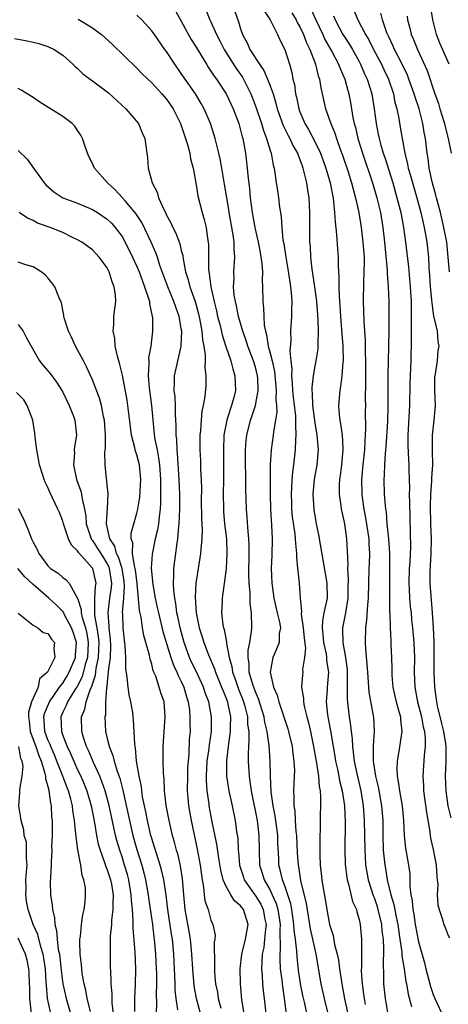
# Model space of a CAD drawing. Units: inches. Extents: x 2544000 to 2547000, y 1557000 to 1560000.
# Drawn here: x 2544811 to 2544869, y 1559552 to 1559685 of the extents above; entities that cross this region are included whole.
import ezdxf

# ---------------------------------------------------------------- set-up
doc = ezdxf.new("R2010")
doc.units = ezdxf.units.IN
doc.header["$MEASUREMENT"] = 0
doc.layers.add('LD25441557_2ft', color=95, linetype='Continuous')

msp = doc.modelspace()

# ---------------------------------------------------------------- linework, layer by layer
at = {"layer": 'LD25441557_2ft'}
for points, elevation in [([(2544832.21, 1559686.21), (2544833, 1559684.82), (2544834.35, 1559682.35), (2544835, 1559681.31), (2544836.38, 1559679), (2544836.62, 1559678.62), (2544837, 1559678.08), (2544837.41, 1559677.41), (2544837.73, 1559677), (2544839.04, 1559675), (2544839.99, 1559673), (2544840.75, 1559671), (2544841, 1559670.11), (2544841.22, 1559669.22), (2544841.29, 1559669), (2544841.64, 1559667), (2544841.88, 1559665), (2544841.97, 1559664.03), (2544842.18, 1559662.18), (2544842.29, 1559661), (2544842.54, 1559659), (2544842.91, 1559657), (2544843.37, 1559655), (2544843.62, 1559653.62), (2544843.75, 1559653), (2544843.88, 1559652.12), (2544843.94, 1559651), (2544843.9, 1559649.9), (2544843.95, 1559649), (2544843.99, 1559647), (2544844.11, 1559646.11), (2544844.12, 1559645), (2544844.19, 1559643.81), (2544844.34, 1559643), (2544844.5, 1559642.5), (2544844.74, 1559641), (2544845, 1559640.06), (2544845.26, 1559639), (2544845.57, 1559637.57), (2544845.81, 1559635), (2544845.77, 1559633.77), (2544845.86, 1559633), (2544845.9, 1559632.1), (2544845.72, 1559631), (2544845.42, 1559629.42), (2544845.39, 1559629), (2544845.11, 1559627), (2544845.01, 1559624.99), (2544844.98, 1559623.02), (2544844.98, 1559621), (2544845.02, 1559619), (2544845.16, 1559616.84), (2544845.24, 1559615), (2544845.21, 1559612.79), (2544845.13, 1559611), (2544845.2, 1559609), (2544845.48, 1559607), (2544845.93, 1559605), (2544846.24, 1559603.76), (2544846.36, 1559603), (2544846.22, 1559602.22), (2544846.2, 1559601), (2544845.86, 1559600.14), (2544845.33, 1559599), (2544844.99, 1559597), (2544845.46, 1559595), (2544845.93, 1559593.93), (2544846.16, 1559593), (2544847.37, 1559589.37), (2544847.48, 1559589), (2544847.95, 1559587), (2544848.05, 1559586.05), (2544848.2, 1559585), (2544848.25, 1559583.75), (2544848.23, 1559583), (2544848.15, 1559581), (2544848.2, 1559580.2), (2544848.17, 1559579), (2544848.3, 1559578.3), (2544848.35, 1559577), (2544848.46, 1559575.54), (2544848.53, 1559575), (2544848.64, 1559572.64), (2544848.75, 1559571), (2544848.79, 1559570.8), (2544849.09, 1559568.91), (2544849.84, 1559565.84), (2544850.4, 1559562.4), (2544851, 1559559.61), (2544851.15, 1559559), (2544851.81, 1559555), (2544852.26, 1559553), (2544852.77, 1559551)], 7688), ([(2544836.32, 1559686.32), (2544836.85, 1559685), (2544837, 1559684.7), (2544837.75, 1559683), (2544838.18, 1559682.18), (2544838.76, 1559681), (2544840.42, 1559678.42), (2544841.25, 1559677.25), (2544841.4, 1559677), (2544842.4, 1559675), (2544842.58, 1559674.58), (2544843.12, 1559673.12), (2544843.82, 1559671), (2544844.08, 1559670.08), (2544844.51, 1559669), (2544845, 1559667.35), (2544845.12, 1559667), (2544845.4, 1559665.4), (2544845.52, 1559665), (2544845.64, 1559664.36), (2544845.81, 1559663), (2544845.96, 1559661.96), (2544846.12, 1559661), (2544846.26, 1559659.74), (2544846.47, 1559658.47), (2544846.54, 1559657), (2544846.71, 1559655.29), (2544846.81, 1559654.81), (2544847.09, 1559653), (2544847.38, 1559651.38), (2544847.62, 1559649.62), (2544847.73, 1559649), (2544847.83, 1559648.17), (2544847.9, 1559647), (2544847.87, 1559645.87), (2544847.88, 1559645), (2544847.75, 1559643), (2544847.76, 1559641.76), (2544847.63, 1559640.37), (2544847.76, 1559639), (2544847.89, 1559637.89), (2544847.85, 1559637), (2544847.97, 1559635.97), (2544848, 1559635), (2544848.09, 1559634.09), (2544848.4, 1559631.6), (2544848.42, 1559631), (2544848.39, 1559630.39), (2544848.46, 1559629), (2544848.4, 1559628.4), (2544848.35, 1559627), (2544848.13, 1559625), (2544848, 1559624), (2544847.93, 1559623), (2544847.88, 1559621.88), (2544847.82, 1559621), (2544847.85, 1559619.85), (2544847.88, 1559619), (2544847.97, 1559617.97), (2544848.31, 1559615.69), (2544848.38, 1559615), (2544848.39, 1559614.39), (2544848.54, 1559613), (2544848.54, 1559612.54), (2544848.68, 1559611), (2544848.7, 1559610.7), (2544848.9, 1559609), (2544849.03, 1559607), (2544849.21, 1559605.21), (2544849.17, 1559604.83), (2544849.44, 1559603), (2544849.58, 1559601.58), (2544849.75, 1559600.25), (2544849.64, 1559599), (2544849.37, 1559597.37), (2544849.38, 1559597), (2544849.34, 1559596.66), (2544849.23, 1559595), (2544849.47, 1559593.47), (2544849.47, 1559593), (2544849.57, 1559592.43), (2544849.94, 1559591), (2544850.17, 1559590.17), (2544850.43, 1559589), (2544850.85, 1559587), (2544851.25, 1559584.75), (2544851.5, 1559583), (2544851.59, 1559581.59), (2544851.72, 1559581), (2544851.8, 1559580.2), (2544851.79, 1559579), (2544851.75, 1559577.75), (2544851.73, 1559575.73), (2544851.69, 1559575), (2544851.69, 1559573.69), (2544851.67, 1559573), (2544851.68, 1559572.32), (2544851.74, 1559571), (2544851.88, 1559569.88), (2544851.96, 1559569), (2544852.12, 1559567.88), (2544852.41, 1559566.41), (2544852.63, 1559565), (2544853, 1559563), (2544853.49, 1559561.49), (2544853.69, 1559560.31), (2544854.04, 1559559), (2544854.2, 1559558.2), (2544854.35, 1559557), (2544854.64, 1559555), (2544855.03, 1559552.97), (2544855.72, 1559549.72)], 7686), ([(2544839.89, 1559687), (2544840.73, 1559684.73), (2544841, 1559683.77), (2544841.26, 1559683), (2544841.87, 1559681.87), (2544842.24, 1559681), (2544843.55, 1559679), (2544844.15, 1559678.15), (2544844.64, 1559677), (2544845, 1559676.07), (2544845.38, 1559675), (2544845.77, 1559673.77), (2544845.95, 1559673), (2544846.74, 1559670.74), (2544847.41, 1559669.41), (2544847.65, 1559669), (2544848.06, 1559668.06), (2544848.68, 1559667), (2544848.75, 1559666.75), (2544849, 1559666.14), (2544849.29, 1559665.29), (2544849.4, 1559665), (2544849.55, 1559664.45), (2544849.88, 1559663), (2544850.03, 1559662.03), (2544850.21, 1559661), (2544850.31, 1559659), (2544850.29, 1559657), (2544850.31, 1559655), (2544850.37, 1559654.37), (2544850.44, 1559653), (2544850.62, 1559651.38), (2544850.99, 1559649), (2544851.25, 1559647), (2544851.43, 1559644.57), (2544851.47, 1559643), (2544851.4, 1559641.4), (2544851.42, 1559641), (2544851.4, 1559640.6), (2544851.15, 1559639), (2544851, 1559638.29), (2544850.77, 1559637), (2544850.59, 1559635.41), (2544850.6, 1559635), (2544850.65, 1559634.65), (2544850.7, 1559633), (2544851, 1559630.62), (2544851.28, 1559629), (2544851.45, 1559627), (2544851.28, 1559625), (2544850.92, 1559623), (2544850.75, 1559621), (2544850.86, 1559619), (2544850.88, 1559618.88), (2544851, 1559618.13), (2544851.21, 1559617), (2544851.52, 1559615.52), (2544852.12, 1559611.88), (2544852.65, 1559609), (2544852.66, 1559607), (2544852.61, 1559606.61), (2544852.25, 1559605), (2544852.04, 1559603.96), (2544852, 1559603), (2544852.11, 1559602.11), (2544852.18, 1559601), (2544852.53, 1559599.47), (2544852.6, 1559599), (2544852.61, 1559598.61), (2544852.84, 1559597), (2544852.67, 1559595), (2544852.67, 1559594.67), (2544852.56, 1559593), (2544852.74, 1559591.26), (2544852.78, 1559591), (2544853.12, 1559589.12), (2544853.47, 1559587), (2544853.71, 1559585.71), (2544853.82, 1559585), (2544854.06, 1559583.94), (2544854.25, 1559583), (2544854.36, 1559582.36), (2544854.7, 1559581), (2544855.02, 1559579), (2544855.11, 1559576.89), (2544855.07, 1559573.07), (2544855.13, 1559571.13), (2544855.32, 1559569.32), (2544855.38, 1559569), (2544855.57, 1559568.43), (2544856.11, 1559566.11), (2544856.62, 1559565), (2544856.68, 1559564.68), (2544857, 1559563.67), (2544857.15, 1559563), (2544857.3, 1559561), (2544857.29, 1559560.71), (2544857.29, 1559557.29), (2544857.27, 1559556.73), (2544857.38, 1559555), (2544857.6, 1559553.6), (2544857.66, 1559553), (2544857.79, 1559552.21)], 7684), ([(2544844.2, 1559686.2), (2544844.99, 1559685), (2544845.98, 1559683), (2544846.3, 1559682.3), (2544846.98, 1559681), (2544847.58, 1559679), (2544847.9, 1559677.9), (2544848.06, 1559677), (2544848.26, 1559676.26), (2544848.42, 1559675), (2544848.54, 1559674.54), (2544848.84, 1559673), (2544849, 1559672.57), (2544849.68, 1559671), (2544850.18, 1559670.18), (2544851, 1559668.6), (2544851.78, 1559667), (2544852.51, 1559665), (2544853, 1559663.31), (2544853.09, 1559663), (2544853.38, 1559661.38), (2544853.47, 1559661), (2544853.55, 1559660.45), (2544853.68, 1559659), (2544853.74, 1559657.74), (2544853.95, 1559656.05), (2544854.08, 1559654.08), (2544854.16, 1559653), (2544854.16, 1559651.84), (2544854.2, 1559651), (2544854.27, 1559650.27), (2544854.26, 1559649), (2544854.29, 1559647.71), (2544854.4, 1559646.4), (2544854.47, 1559645), (2544854.66, 1559642.66), (2544854.81, 1559641), (2544854.84, 1559639), (2544854.81, 1559638.81), (2544854.67, 1559637), (2544854.48, 1559635.52), (2544854.37, 1559635), (2544854.21, 1559633), (2544854.31, 1559631.69), (2544854.39, 1559631), (2544854.5, 1559630.5), (2544854.7, 1559629), (2544854.78, 1559627.22), (2544854.81, 1559627), (2544854.62, 1559625), (2544854.44, 1559623.56), (2544854.35, 1559623), (2544854.31, 1559622.31), (2544854.31, 1559621), (2544854.54, 1559619.46), (2544854.58, 1559619), (2544854.64, 1559618.64), (2544855, 1559617), (2544855.29, 1559615), (2544855.39, 1559613.39), (2544855.45, 1559611.45), (2544855.43, 1559611), (2544855.5, 1559609.5), (2544855.48, 1559608.52), (2544855.46, 1559607), (2544855.15, 1559605), (2544854.75, 1559603), (2544854.77, 1559602.77), (2544854.79, 1559601), (2544855.16, 1559599), (2544855.37, 1559597.37), (2544855.4, 1559597), (2544855.38, 1559595.38), (2544855.4, 1559595), (2544855.38, 1559593.38), (2544855.41, 1559593), (2544855.48, 1559592.52), (2544855.64, 1559591), (2544855.83, 1559589.83), (2544855.91, 1559589), (2544856.04, 1559588.04), (2544856.08, 1559587), (2544856.21, 1559586.21), (2544856.32, 1559585), (2544856.66, 1559583.34), (2544857.2, 1559581), (2544857.53, 1559579), (2544857.68, 1559577), (2544857.74, 1559573), (2544857.8, 1559572.2), (2544857.87, 1559571), (2544858.03, 1559570.03), (2544858.22, 1559569), (2544858.89, 1559566.89), (2544859, 1559566.62), (2544859.41, 1559565.41), (2544859.53, 1559565), (2544860, 1559563), (2544860.07, 1559562.07), (2544860.22, 1559561), (2544860.3, 1559559.7), (2544860.27, 1559559), (2544860.23, 1559558.23), (2544860.3, 1559555.7), (2544860.3, 1559555), (2544860.5, 1559553), (2544860.85, 1559550.85)], 7682), ([(2544847.93, 1559685.93), (2544848.49, 1559685), (2544848.65, 1559684.65), (2544849, 1559684.06), (2544849.5, 1559683), (2544849.89, 1559681.89), (2544850.34, 1559681), (2544851.09, 1559679), (2544851.46, 1559677.46), (2544851.64, 1559677), (2544851.81, 1559675.81), (2544852.47, 1559673), (2544853, 1559671.52), (2544853.16, 1559671), (2544853.71, 1559669.71), (2544853.93, 1559669), (2544854.45, 1559667.55), (2544854.76, 1559666.76), (2544855.52, 1559664.48), (2544855.98, 1559663), (2544856.17, 1559662.17), (2544856.51, 1559661), (2544856.58, 1559660.58), (2544856.94, 1559659), (2544857.26, 1559657), (2544857.5, 1559655), (2544857.65, 1559653), (2544857.67, 1559652.33), (2544857.64, 1559651), (2544857.56, 1559649.56), (2544857.55, 1559647), (2544857.64, 1559644.36), (2544857.8, 1559641.8), (2544857.82, 1559640.18), (2544857.86, 1559639), (2544857.85, 1559637), (2544857.86, 1559636.14), (2544857.81, 1559633.81), (2544857.83, 1559633), (2544857.82, 1559632.18), (2544857.86, 1559629.86), (2544857.82, 1559629), (2544857.76, 1559628.24), (2544857.7, 1559627), (2544857.48, 1559625), (2544857.31, 1559623), (2544857.35, 1559621), (2544857.39, 1559620.61), (2544857.62, 1559619), (2544857.85, 1559617.85), (2544858.29, 1559615), (2544858.31, 1559614.31), (2544858.39, 1559613), (2544858.36, 1559611.64), (2544858.32, 1559611), (2544858.25, 1559609), (2544858.2, 1559607), (2544858.11, 1559606.11), (2544857.99, 1559604.01), (2544857.84, 1559603), (2544857.79, 1559601), (2544857.83, 1559600.17), (2544858.04, 1559598.04), (2544858.1, 1559597), (2544858.31, 1559594.31), (2544858.92, 1559590.92), (2544859.01, 1559589), (2544858.89, 1559587.11), (2544858.9, 1559586.9), (2544858.9, 1559585), (2544859.18, 1559583), (2544859.54, 1559581.54), (2544860.01, 1559579), (2544860.17, 1559577), (2544860.18, 1559575), (2544860.25, 1559573), (2544860.44, 1559571), (2544860.53, 1559570.53), (2544860.78, 1559569), (2544861.28, 1559567), (2544861.69, 1559565.69), (2544861.99, 1559564.01), (2544862.21, 1559563), (2544862.3, 1559562.3), (2544862.5, 1559561), (2544862.75, 1559559.25), (2544862.77, 1559558.77), (2544863.05, 1559557), (2544863.3, 1559555.3), (2544863.37, 1559555), (2544863.59, 1559553.59), (2544864.05, 1559551.95)], 7680), ([(2544850.47, 1559686.47), (2544851.13, 1559685), (2544852.08, 1559683), (2544852.36, 1559682.36), (2544853.35, 1559680.65), (2544854.23, 1559679), (2544854.43, 1559678.43), (2544855.06, 1559677), (2544855.46, 1559675.46), (2544855.6, 1559675), (2544855.83, 1559673.83), (2544856.16, 1559671.84), (2544856.34, 1559671), (2544856.49, 1559670.49), (2544856.82, 1559669), (2544857.43, 1559667), (2544858.81, 1559663), (2544859.39, 1559661), (2544859.86, 1559659), (2544860.21, 1559657), (2544860.43, 1559655), (2544860.77, 1559651.23), (2544860.77, 1559650.77), (2544860.9, 1559649), (2544860.98, 1559647.02), (2544861.01, 1559645.01), (2544861, 1559643), (2544860.97, 1559641), (2544860.87, 1559637), (2544860.87, 1559633), (2544860.8, 1559630.8), (2544860.58, 1559627.42), (2544860.49, 1559626.49), (2544860.41, 1559625), (2544860.38, 1559623.62), (2544860.33, 1559623), (2544860.39, 1559621), (2544860.49, 1559619.51), (2544860.55, 1559619), (2544860.62, 1559618.62), (2544860.75, 1559617), (2544860.94, 1559615), (2544861.07, 1559613.07), (2544861.11, 1559611), (2544861.09, 1559609), (2544861.11, 1559605.11), (2544861.13, 1559604.87), (2544861.17, 1559603), (2544861.25, 1559601.25), (2544861.29, 1559600.71), (2544861.36, 1559599), (2544861.39, 1559597.4), (2544861.39, 1559597), (2544861.41, 1559596.59), (2544861.52, 1559595), (2544861.79, 1559593.79), (2544861.98, 1559593), (2544862.41, 1559591.59), (2544862.56, 1559591), (2544862.57, 1559590.57), (2544862.74, 1559589), (2544862.36, 1559586.36), (2544862.12, 1559585), (2544862.07, 1559583.93), (2544862.11, 1559583), (2544862.27, 1559582.27), (2544862.42, 1559581), (2544862.79, 1559579), (2544862.98, 1559577), (2544863.08, 1559575), (2544863.27, 1559573.27), (2544863.66, 1559571), (2544863.82, 1559569.82), (2544863.85, 1559569), (2544863.83, 1559568.17), (2544863.98, 1559567), (2544864.17, 1559566.17), (2544864.24, 1559565), (2544864.37, 1559564.37), (2544864.57, 1559563), (2544865, 1559560.65), (2544865.8, 1559557.8), (2544865.99, 1559557), (2544866.63, 1559554.63), (2544867, 1559553.56), (2544867.22, 1559553), (2544868.4, 1559550.4)], 7678), ([(2544855.98, 1559687), (2544856.8, 1559685), (2544857.86, 1559683), (2544858.29, 1559682.29), (2544858.94, 1559681), (2544859.99, 1559679), (2544860.31, 1559678.31), (2544860.94, 1559677), (2544861.61, 1559675), (2544861.83, 1559673.83), (2544862.06, 1559673), (2544862.33, 1559671.67), (2544862.53, 1559670.53), (2544862.78, 1559669), (2544863.14, 1559667), (2544863.53, 1559665.53), (2544863.63, 1559665), (2544863.86, 1559664.14), (2544864.79, 1559661), (2544865.33, 1559659), (2544865.62, 1559657.62), (2544865.77, 1559657), (2544865.95, 1559656.05), (2544866.12, 1559655), (2544866.34, 1559653), (2544866.41, 1559651.59), (2544866.5, 1559650.5), (2544866.59, 1559649), (2544866.77, 1559647.23), (2544866.79, 1559646.79), (2544867.04, 1559645.04), (2544867.09, 1559644.91), (2544867.5, 1559643), (2544867.62, 1559641.62), (2544867.76, 1559641), (2544867.61, 1559640.39), (2544867.5, 1559639), (2544867.27, 1559637.27), (2544867.19, 1559637), (2544867.16, 1559636.83), (2544867.17, 1559635), (2544867.23, 1559633), (2544867.08, 1559631), (2544866.86, 1559629), (2544866.84, 1559627.16), (2544866.86, 1559626.86), (2544866.88, 1559625), (2544866.77, 1559623.23), (2544866.76, 1559622.76), (2544866.62, 1559621), (2544866.58, 1559619.42), (2544866.64, 1559617), (2544866.7, 1559615), (2544866.67, 1559613), (2544866.53, 1559610.53), (2544866.53, 1559609), (2544866.86, 1559605), (2544866.98, 1559602.98), (2544867.05, 1559601.05), (2544867.08, 1559599), (2544867.08, 1559597), (2544867.14, 1559595), (2544867.38, 1559593.38), (2544867.41, 1559593), (2544867.52, 1559592.48), (2544868.09, 1559590.09), (2544868.37, 1559589), (2544868.66, 1559587.34), (2544868.69, 1559587), (2544868.68, 1559586.68), (2544868.71, 1559585), (2544868.61, 1559583), (2544868.68, 1559581), (2544868.97, 1559578.97), (2544869.36, 1559577.36)], 7674), ([(2544869.17, 1559651), (2544869.01, 1559652.99), (2544868.81, 1559655), (2544868.43, 1559657), (2544867.95, 1559659), (2544867.43, 1559661), (2544867.36, 1559661.36), (2544866.87, 1559663.13), (2544866.46, 1559665), (2544866.3, 1559666.3), (2544866.16, 1559667), (2544865.93, 1559669), (2544865.78, 1559669.78), (2544865.6, 1559671), (2544865.09, 1559673), (2544864.56, 1559674.56), (2544864.44, 1559675), (2544863.72, 1559677), (2544863.51, 1559677.51), (2544862.8, 1559679), (2544861.78, 1559681), (2544861.55, 1559681.55), (2544861, 1559682.69), (2544860.75, 1559683.25), (2544860.13, 1559685), (2544859.91, 1559685.91)], 7672), ([(2544869.12, 1559679), (2544867.86, 1559681.86), (2544867.43, 1559683), (2544866.94, 1559685), (2544866.66, 1559686.66)], 7668), ([(2544819.09, 1559685.09), (2544821, 1559683.92), (2544822.23, 1559683), (2544823.69, 1559681.69), (2544827, 1559678.47), (2544827.72, 1559677.72), (2544829, 1559676.49), (2544830.36, 1559675), (2544831, 1559674.27), (2544831.88, 1559673), (2544832.91, 1559671), (2544833.57, 1559669), (2544833.82, 1559668.18), (2544834.13, 1559667), (2544834.25, 1559666.25), (2544834.6, 1559665), (2544835, 1559662.72), (2544835.24, 1559661.24), (2544835.82, 1559659), (2544836.08, 1559658.08), (2544836.33, 1559657), (2544836.52, 1559655.48), (2544836.62, 1559655), (2544836.66, 1559654.66), (2544836.68, 1559651.32), (2544836.71, 1559651), (2544836.77, 1559650.77), (2544836.96, 1559649), (2544837.42, 1559647), (2544837.74, 1559645.74), (2544837.9, 1559645), (2544838.22, 1559643.78), (2544838.49, 1559642.49), (2544839, 1559640.95), (2544839.67, 1559639), (2544839.93, 1559637.93), (2544840.23, 1559637), (2544840.29, 1559635), (2544840.08, 1559634.08), (2544839.79, 1559633), (2544839.57, 1559632.43), (2544839.15, 1559631), (2544838.75, 1559629), (2544838.68, 1559627), (2544838.71, 1559625), (2544838.71, 1559623), (2544838.66, 1559621), (2544838.67, 1559619), (2544838.68, 1559618.68), (2544838.84, 1559617), (2544839.09, 1559615), (2544839.16, 1559613), (2544839.04, 1559611), (2544839, 1559610.65), (2544838.51, 1559607), (2544838.5, 1559606.5), (2544838.42, 1559605), (2544838.61, 1559603.39), (2544838.68, 1559603), (2544838.77, 1559602.77), (2544839, 1559601.56), (2544839.11, 1559601.11), (2544839.1, 1559600.9), (2544839.45, 1559599), (2544839.8, 1559597.8), (2544839.91, 1559597), (2544840.21, 1559596.21), (2544840.71, 1559594.71), (2544841.29, 1559593.29), (2544841.4, 1559593), (2544841.55, 1559592.45), (2544841.91, 1559591), (2544841.94, 1559589.94), (2544842.09, 1559589), (2544842.13, 1559587.87), (2544842.06, 1559587), (2544842.01, 1559586.01), (2544842.03, 1559585), (2544842.14, 1559583), (2544842.26, 1559582.26), (2544842.41, 1559581), (2544843.24, 1559577), (2544843.48, 1559575), (2544843.5, 1559573), (2544843.57, 1559571), (2544843.92, 1559569.92), (2544844.19, 1559569), (2544845, 1559567.6), (2544845.28, 1559567), (2544845.81, 1559565.81), (2544846.04, 1559565), (2544846.32, 1559563), (2544846.28, 1559562.28), (2544846.35, 1559559.65), (2544846.28, 1559559), (2544846.27, 1559558.27), (2544846.35, 1559557), (2544846.54, 1559555.46), (2544846.63, 1559554.63), (2544846.87, 1559553), (2544847.13, 1559551)], 7692), ([(2544849.95, 1559551), (2544849.66, 1559552.34), (2544849.41, 1559553.41), (2544849.09, 1559555), (2544849, 1559555.61), (2544848.83, 1559556.83), (2544848.62, 1559558.62), (2544848.59, 1559559.41), (2544848.39, 1559561), (2544848.22, 1559562.22), (2544848.2, 1559563), (2544847.91, 1559565), (2544847.77, 1559565.77), (2544847.37, 1559567), (2544847, 1559568.08), (2544846.64, 1559569), (2544846.35, 1559570.35), (2544846.16, 1559571), (2544846.14, 1559571.86), (2544846.03, 1559574.03), (2544846.02, 1559575), (2544845.66, 1559577.66), (2544845.38, 1559579), (2544845.12, 1559580.88), (2544845.03, 1559583), (2544845, 1559585), (2544844.86, 1559587.14), (2544844.59, 1559589), (2544844.27, 1559590.27), (2544844.17, 1559591), (2544843.42, 1559593.42), (2544843, 1559594.36), (2544842.64, 1559595.36), (2544842.17, 1559597), (2544842.14, 1559598.14), (2544842, 1559599), (2544842.01, 1559599.99), (2544842.23, 1559601), (2544842.49, 1559602.49), (2544842.5, 1559603), (2544842.45, 1559605), (2544842.29, 1559606.29), (2544842.29, 1559607.71), (2544842.17, 1559609), (2544842.12, 1559610.12), (2544842.17, 1559613), (2544842.17, 1559614.17), (2544842.13, 1559615), (2544842.02, 1559615.98), (2544841.89, 1559617.89), (2544841.78, 1559619), (2544841.7, 1559621.7), (2544841.66, 1559627), (2544841.75, 1559628.25), (2544841.82, 1559629), (2544842.34, 1559631), (2544842.52, 1559631.48), (2544843.03, 1559632.97), (2544843.39, 1559635), (2544843.32, 1559636.68), (2544843.29, 1559637), (2544843, 1559638.15), (2544842.74, 1559639), (2544841.97, 1559641), (2544841.75, 1559641.75), (2544841.29, 1559643), (2544840.72, 1559645), (2544840.44, 1559646.44), (2544840.29, 1559647), (2544840.15, 1559647.85), (2544840.05, 1559649), (2544840.11, 1559650.11), (2544840.1, 1559651), (2544840.23, 1559653), (2544840.13, 1559654.13), (2544840.13, 1559655), (2544840.01, 1559655.99), (2544839.46, 1559659), (2544839.41, 1559659.41), (2544839.13, 1559661), (2544838.84, 1559662.84), (2544838.47, 1559665), (2544838.24, 1559666.24), (2544838.07, 1559667), (2544837.73, 1559668.27), (2544837.57, 1559669), (2544837.44, 1559669.44), (2544836.95, 1559671), (2544836.1, 1559673), (2544835.69, 1559673.69), (2544834.9, 1559675), (2544833.51, 1559677), (2544833, 1559677.77), (2544832.11, 1559679), (2544831, 1559680.7), (2544830.77, 1559681), (2544829.38, 1559683), (2544829, 1559683.53), (2544827.65, 1559685), (2544827, 1559685.64)], 7690), ([(2544853.54, 1559685.54), (2544853.74, 1559685), (2544854.81, 1559683), (2544855, 1559682.69), (2544855.68, 1559681.68), (2544856.08, 1559681), (2544857, 1559679.36), (2544857.19, 1559679), (2544857.73, 1559677.73), (2544858.08, 1559677), (2544858.69, 1559675), (2544859.01, 1559672.99), (2544859.28, 1559671), (2544859.58, 1559669.58), (2544859.69, 1559669), (2544859.92, 1559668.08), (2544860.24, 1559667), (2544860.44, 1559666.44), (2544861.54, 1559663), (2544862.1, 1559661), (2544862.6, 1559659), (2544862.99, 1559657), (2544863.26, 1559655), (2544863.66, 1559651.66), (2544863.9, 1559649), (2544864.01, 1559647), (2544864.01, 1559646.01), (2544864.03, 1559645), (2544864.01, 1559644.01), (2544864.01, 1559641), (2544863.99, 1559640.01), (2544863.97, 1559639), (2544863.87, 1559637), (2544863.84, 1559635.84), (2544863.8, 1559633), (2544863.56, 1559629), (2544863.58, 1559627.58), (2544863.67, 1559625.67), (2544863.72, 1559625), (2544863.71, 1559624.29), (2544863.77, 1559621.77), (2544863.74, 1559621), (2544863.79, 1559619.79), (2544863.91, 1559613.91), (2544863.83, 1559611.83), (2544863.76, 1559611), (2544863.7, 1559609), (2544863.76, 1559608.24), (2544863.8, 1559607), (2544863.89, 1559605.89), (2544864, 1559605), (2544864.08, 1559604.08), (2544864.2, 1559603), (2544864.38, 1559601), (2544864.46, 1559599), (2544864.42, 1559597), (2544864.49, 1559595), (2544864.88, 1559593), (2544865.42, 1559591), (2544865.65, 1559589.65), (2544865.82, 1559589), (2544865.91, 1559588.09), (2544865.9, 1559587), (2544865.76, 1559585.76), (2544865.58, 1559583), (2544865.67, 1559581.67), (2544865.7, 1559581), (2544866.09, 1559578.09), (2544866.52, 1559575.48), (2544866.57, 1559575), (2544866.63, 1559574.63), (2544867, 1559573.08), (2544867.4, 1559571), (2544867.47, 1559569.47), (2544867.54, 1559569), (2544867.62, 1559568.38), (2544867.54, 1559567), (2544867.63, 1559565.63), (2544867.79, 1559565), (2544868.2, 1559563.8), (2544868.44, 1559563), (2544868.6, 1559562.6), (2544869, 1559561.52), (2544869.18, 1559561.18)], 7676), ([(2544863.48, 1559685.48), (2544863.53, 1559685), (2544863.85, 1559683.85), (2544864.03, 1559683), (2544864.34, 1559682.34), (2544864.85, 1559681), (2544866.17, 1559678.17), (2544867.22, 1559675), (2544867.69, 1559673.69), (2544867.88, 1559673), (2544868.5, 1559671), (2544868.58, 1559670.58), (2544869.01, 1559668.99), (2544869.39, 1559667)], 7670), ([(2544810.48, 1559682.48), (2544812.18, 1559682.18), (2544813, 1559682), (2544813.79, 1559681.79), (2544815, 1559681.39), (2544815.83, 1559681), (2544817, 1559680.22), (2544818.36, 1559679), (2544818.69, 1559678.69), (2544819, 1559678.43), (2544819.73, 1559677.73), (2544820.68, 1559677), (2544821, 1559676.78), (2544823, 1559675.29), (2544823.16, 1559675.16), (2544825.49, 1559673), (2544827.2, 1559671), (2544827.73, 1559669.73), (2544828.07, 1559669), (2544828.33, 1559667), (2544828.44, 1559666.44), (2544828.52, 1559665), (2544829.06, 1559663), (2544829.75, 1559661.75), (2544829.94, 1559661), (2544830.67, 1559659.33), (2544830.9, 1559658.9), (2544831, 1559658.67), (2544831.6, 1559657.6), (2544831.84, 1559657), (2544832.24, 1559656.24), (2544832.78, 1559654.78), (2544833, 1559653.88), (2544833.19, 1559653.19), (2544833.24, 1559652.76), (2544833.57, 1559651), (2544833.93, 1559649.93), (2544834.13, 1559649), (2544834.86, 1559647), (2544835.33, 1559645.33), (2544835.52, 1559644.48), (2544835.77, 1559643), (2544835.85, 1559641.85), (2544836.03, 1559641), (2544836.23, 1559639.77), (2544836.21, 1559639), (2544836.15, 1559638.15), (2544836.32, 1559637), (2544836.31, 1559635.69), (2544836.18, 1559634.18), (2544835.96, 1559633), (2544835.77, 1559632.23), (2544835.67, 1559631), (2544835.59, 1559629.59), (2544835.52, 1559629), (2544835.52, 1559627), (2544835.58, 1559625.58), (2544835.6, 1559624.4), (2544835.66, 1559623), (2544835.7, 1559621.7), (2544835.69, 1559620.31), (2544835.71, 1559617.71), (2544835.8, 1559616.2), (2544835.77, 1559615), (2544835.62, 1559613.62), (2544835.6, 1559613), (2544835.26, 1559611), (2544834.97, 1559609), (2544834.88, 1559607.12), (2544834.99, 1559605), (2544835.4, 1559603), (2544835.8, 1559601.8), (2544836.03, 1559601), (2544836.66, 1559599.34), (2544837.47, 1559597.47), (2544837.61, 1559597), (2544838.44, 1559595), (2544838.58, 1559594.58), (2544839, 1559593.59), (2544839.22, 1559593), (2544839.29, 1559592.71), (2544839.63, 1559591), (2544839.58, 1559589.58), (2544839.6, 1559589), (2544839.36, 1559587.36), (2544839.33, 1559587), (2544839.1, 1559585.1), (2544839.11, 1559583), (2544839.41, 1559581), (2544839.85, 1559579), (2544840.27, 1559577), (2544840.46, 1559575.54), (2544840.61, 1559574.61), (2544840.69, 1559573), (2544840.73, 1559572.73), (2544840.87, 1559571), (2544841.37, 1559569.37), (2544841.49, 1559569), (2544843, 1559566.87), (2544843.72, 1559565.72), (2544844.05, 1559565), (2544844.28, 1559563.72), (2544844.43, 1559563), (2544844.34, 1559562.34), (2544844.24, 1559561), (2544844.12, 1559559.88), (2544843.93, 1559559), (2544843.85, 1559557.85), (2544843.84, 1559557), (2544843.92, 1559556.08), (2544843.96, 1559555), (2544844.06, 1559554.06), (2544844.2, 1559553), (2544844.39, 1559551)], 7694), ([(2544841.46, 1559551), (2544841.18, 1559552.82), (2544840.97, 1559555), (2544840.95, 1559557), (2544841.16, 1559559), (2544841.67, 1559561), (2544842.03, 1559563), (2544841.4, 1559565), (2544841, 1559565.52), (2544840.19, 1559566.19), (2544839.66, 1559567), (2544839, 1559568.18), (2544838.64, 1559569), (2544838.32, 1559570.32), (2544838.06, 1559571.94), (2544837.8, 1559573.8), (2544837.16, 1559576.84), (2544836.76, 1559579), (2544836.74, 1559579.26), (2544836.5, 1559581), (2544836.4, 1559582.4), (2544836.4, 1559583), (2544836.5, 1559585), (2544836.74, 1559586.74), (2544836.78, 1559587.22), (2544837.05, 1559589), (2544837.07, 1559591), (2544836.7, 1559593), (2544836.23, 1559594.23), (2544835.99, 1559595), (2544835.04, 1559597.04), (2544834.38, 1559598.38), (2544834.11, 1559599), (2544833.38, 1559601), (2544832.83, 1559603), (2544832.52, 1559604.52), (2544832.41, 1559605), (2544832.26, 1559606.26), (2544832.11, 1559607), (2544831.98, 1559608.02), (2544831.94, 1559609), (2544831.99, 1559609.99), (2544831.98, 1559611), (2544832.42, 1559614.42), (2544832.52, 1559615), (2544832.68, 1559616.68), (2544832.73, 1559617), (2544832.82, 1559619), (2544832.78, 1559621), (2544832.69, 1559623), (2544832.49, 1559626.49), (2544832.42, 1559627), (2544832.38, 1559628.38), (2544832.3, 1559629), (2544832.3, 1559630.3), (2544832.22, 1559631.78), (2544832.2, 1559633), (2544832.15, 1559634.14), (2544832.03, 1559635), (2544832.09, 1559636.09), (2544832.07, 1559637), (2544833, 1559641), (2544833.05, 1559643), (2544833, 1559643.33), (2544832.74, 1559644.74), (2544832.71, 1559645), (2544832.24, 1559646.24), (2544832.01, 1559647), (2544831.18, 1559649), (2544830.12, 1559651.88), (2544829.77, 1559653), (2544829.57, 1559653.57), (2544828.93, 1559655), (2544827.65, 1559657.66), (2544826.88, 1559658.88), (2544825.43, 1559660.57), (2544825.04, 1559661.04), (2544824.08, 1559662.08), (2544823.03, 1559663), (2544821.27, 1559665), (2544821, 1559665.63), (2544820.54, 1559666.54), (2544820.34, 1559667), (2544819.97, 1559668.03), (2544819.66, 1559669), (2544819.44, 1559669.44), (2544819, 1559670.07), (2544818.63, 1559670.63), (2544818.27, 1559671), (2544817, 1559671.94), (2544815.36, 1559673), (2544815.13, 1559673.13), (2544813.9, 1559673.9), (2544813, 1559674.51), (2544812.22, 1559675), (2544811.48, 1559675.48), (2544811, 1559675.75)], 7696), ([(2544811, 1559667.39), (2544812.22, 1559666.22), (2544813.21, 1559664.79), (2544814.49, 1559663), (2544814.73, 1559662.73), (2544815.8, 1559661.8), (2544816.99, 1559660.99), (2544819, 1559660.25), (2544821, 1559659.42), (2544821.67, 1559659), (2544823, 1559658.1), (2544823.57, 1559657.57), (2544824.08, 1559657), (2544825, 1559655.78), (2544825.44, 1559655), (2544826.41, 1559653), (2544827, 1559651.71), (2544827.3, 1559651), (2544827.75, 1559649.75), (2544828.05, 1559649), (2544828.59, 1559647.41), (2544828.69, 1559647), (2544828.7, 1559646.7), (2544829.08, 1559645), (2544829.09, 1559644.91), (2544829.11, 1559643), (2544828.88, 1559641), (2544828.59, 1559639.41), (2544828.6, 1559639), (2544828.63, 1559638.63), (2544828.52, 1559637), (2544828.66, 1559635.34), (2544828.98, 1559633), (2544829.4, 1559628.6), (2544829.72, 1559627), (2544829.94, 1559625.94), (2544830.06, 1559625), (2544830.19, 1559623), (2544830.18, 1559622.18), (2544830.21, 1559621), (2544830.2, 1559619.8), (2544830.15, 1559619), (2544829.99, 1559617.99), (2544829.9, 1559617), (2544829.77, 1559616.23), (2544829.46, 1559615), (2544829.05, 1559612.95), (2544828.95, 1559611.05), (2544829.15, 1559608.85), (2544829.48, 1559607), (2544829.76, 1559605.76), (2544829.91, 1559605), (2544830.52, 1559602.52), (2544831.59, 1559599), (2544831.94, 1559597.94), (2544832.39, 1559597), (2544832.56, 1559596.56), (2544833, 1559595.74), (2544833.34, 1559595), (2544833.7, 1559593.7), (2544833.93, 1559593), (2544834.09, 1559591.91), (2544834.16, 1559591), (2544834.15, 1559590.15), (2544834.18, 1559589), (2544834.08, 1559587.92), (2544834.02, 1559586.02), (2544833.91, 1559585), (2544833.85, 1559584.15), (2544833.82, 1559583), (2544833.81, 1559581), (2544833.89, 1559580.11), (2544833.96, 1559579), (2544834.31, 1559577), (2544835.14, 1559573.14), (2544835.54, 1559571), (2544835.7, 1559569.7), (2544835.8, 1559569), (2544836, 1559568), (2544836.09, 1559567), (2544836.19, 1559566.19), (2544836.6, 1559565), (2544837, 1559563.55), (2544837.25, 1559563), (2544837.55, 1559561.55), (2544837.5, 1559561), (2544837.41, 1559560.59), (2544837.49, 1559557.49), (2544837.46, 1559557), (2544837.48, 1559556.52), (2544837.63, 1559555), (2544837.88, 1559553.88), (2544837.99, 1559553), (2544838.31, 1559551.69)], 7698), ([(2544835.59, 1559551), (2544835.03, 1559553), (2544834.73, 1559554.73), (2544834.54, 1559557), (2544834.43, 1559559), (2544834.24, 1559561), (2544834.06, 1559562.06), (2544833.52, 1559565), (2544833.34, 1559567), (2544833.17, 1559569.17), (2544832.89, 1559570.89), (2544832.51, 1559572.51), (2544832.36, 1559573), (2544832.09, 1559574.09), (2544831.83, 1559575), (2544831.34, 1559577), (2544830.95, 1559579.05), (2544830.73, 1559581), (2544830.68, 1559582.68), (2544830.61, 1559583.39), (2544830.57, 1559585), (2544830.57, 1559587), (2544830.68, 1559589), (2544830.83, 1559591), (2544830.7, 1559593), (2544830.24, 1559594.24), (2544830.03, 1559595), (2544829.54, 1559596.46), (2544829.21, 1559597.21), (2544829, 1559598.09), (2544828.78, 1559598.78), (2544828.69, 1559599.31), (2544828.23, 1559601), (2544827.94, 1559601.94), (2544827.77, 1559603), (2544827.56, 1559604.44), (2544827.35, 1559605.35), (2544827.02, 1559608.98), (2544826.8, 1559610.8), (2544826.77, 1559611), (2544826.66, 1559611.34), (2544826.43, 1559613), (2544826.45, 1559614.45), (2544826.22, 1559615), (2544826.22, 1559615.78), (2544826.57, 1559617), (2544827, 1559618.45), (2544827.13, 1559619), (2544827.4, 1559620.6), (2544827.53, 1559623), (2544827.34, 1559625), (2544827, 1559626.34), (2544826.82, 1559626.82), (2544826.74, 1559627.26), (2544826.27, 1559629), (2544826.12, 1559630.12), (2544825.79, 1559633), (2544825.69, 1559633.68), (2544825.05, 1559637.05), (2544824.68, 1559638.68), (2544824.38, 1559639.62), (2544824.09, 1559641), (2544824.03, 1559642.03), (2544823.81, 1559643), (2544823.9, 1559643.9), (2544823.91, 1559645), (2544824.02, 1559646.02), (2544824.15, 1559647), (2544824.13, 1559647.87), (2544823.96, 1559649), (2544823.65, 1559649.65), (2544823.28, 1559651), (2544823.18, 1559651.18), (2544823, 1559651.55), (2544821.92, 1559653), (2544821, 1559653.97), (2544819.56, 1559655), (2544819, 1559655.32), (2544818.41, 1559655.59), (2544817, 1559656.29), (2544815.29, 1559657), (2544813.59, 1559657.59), (2544813, 1559657.92), (2544812.23, 1559658.23), (2544811.1, 1559659)], 7700), ([(2544832.52, 1559551.48), (2544832.3, 1559553), (2544832.19, 1559554.19), (2544832.18, 1559555), (2544832.11, 1559556.11), (2544832.09, 1559557), (2544831.99, 1559559), (2544831.79, 1559561), (2544831.68, 1559561.68), (2544831.17, 1559565), (2544830.94, 1559566.94), (2544830.64, 1559569), (2544830.34, 1559570.34), (2544830.15, 1559571), (2544829.73, 1559572.27), (2544829.4, 1559573.4), (2544829, 1559574.59), (2544828.88, 1559575), (2544828.42, 1559577), (2544828.2, 1559578.2), (2544828.02, 1559579), (2544827.78, 1559580.22), (2544827.67, 1559581), (2544827.61, 1559581.61), (2544827.31, 1559583), (2544826.97, 1559585), (2544826.81, 1559586.81), (2544826.76, 1559587), (2544826.71, 1559587.29), (2544826.65, 1559589), (2544826.56, 1559590.56), (2544826.52, 1559591), (2544826.44, 1559591.56), (2544826.2, 1559593), (2544825.97, 1559593.97), (2544825.81, 1559595), (2544825.7, 1559596.3), (2544825.5, 1559597.5), (2544825.5, 1559599), (2544825.44, 1559600.56), (2544825.33, 1559601.33), (2544825.17, 1559603), (2544825.1, 1559604.9), (2544825.08, 1559605.08), (2544825.24, 1559607), (2544825.35, 1559608.65), (2544825.29, 1559609.29), (2544825.03, 1559611), (2544824.53, 1559612.53), (2544824.27, 1559613), (2544824.01, 1559614.01), (2544823.34, 1559615), (2544822.9, 1559617), (2544823, 1559618.56), (2544823.05, 1559619.05), (2544823.15, 1559621.15), (2544823, 1559622.2), (2544822.93, 1559622.93), (2544822.9, 1559623.1), (2544822.72, 1559625), (2544822.7, 1559626.7), (2544822.76, 1559627.24), (2544822.76, 1559629), (2544822.64, 1559631), (2544822.52, 1559631.48), (2544822.23, 1559633), (2544821.96, 1559633.96), (2544821, 1559636.44), (2544820.21, 1559638.21), (2544819.78, 1559639), (2544819, 1559640.5), (2544818.71, 1559641), (2544818.18, 1559642.18), (2544817.76, 1559643), (2544817.2, 1559644.8), (2544817.15, 1559645), (2544817.15, 1559645.15), (2544817, 1559645.84), (2544816.82, 1559646.82), (2544816.5, 1559647.5), (2544815.93, 1559649), (2544815.54, 1559649.54), (2544815, 1559650.19), (2544814.61, 1559650.61), (2544814.1, 1559651), (2544813, 1559651.67), (2544812.04, 1559651.96), (2544811, 1559652.31)], 7702), ([(2544811, 1559643.92), (2544811.65, 1559643), (2544812.11, 1559642.11), (2544812.73, 1559641), (2544813.88, 1559639), (2544814.38, 1559638.38), (2544815, 1559637.67), (2544815.29, 1559637.29), (2544816.14, 1559636.14), (2544816.89, 1559635), (2544817, 1559634.8), (2544817.88, 1559633), (2544818.44, 1559631.56), (2544818.65, 1559631), (2544818.85, 1559629), (2544818.59, 1559627.41), (2544818.56, 1559627), (2544818.57, 1559626.57), (2544818.45, 1559625), (2544818.86, 1559623), (2544819.43, 1559621.43), (2544819.53, 1559621), (2544819.61, 1559620.39), (2544819.95, 1559619), (2544820.11, 1559618.11), (2544820.18, 1559617), (2544820.84, 1559615), (2544820.9, 1559614.9), (2544821, 1559614.78), (2544821.71, 1559613.71), (2544822.13, 1559613), (2544823, 1559611.61), (2544823.21, 1559611.21), (2544823.28, 1559611), (2544823.58, 1559609), (2544823.55, 1559608.45), (2544823.32, 1559607), (2544823.07, 1559605), (2544823.21, 1559603.21), (2544823.22, 1559603), (2544823.41, 1559601.41), (2544823.45, 1559600.55), (2544823.4, 1559599), (2544823.15, 1559597.15), (2544823.15, 1559597), (2544823, 1559595.71), (2544822.94, 1559595.06), (2544822.9, 1559594.9), (2544822.79, 1559593), (2544822.75, 1559591.25), (2544822.69, 1559591), (2544822.78, 1559589), (2544823, 1559588.08), (2544823.23, 1559587.23), (2544823.26, 1559587), (2544823.78, 1559585.78), (2544823.95, 1559585), (2544824.35, 1559583.65), (2544824.7, 1559582.7), (2544825.1, 1559581.1), (2544825.14, 1559580.86), (2544825.83, 1559577.83), (2544826, 1559577), (2544826.47, 1559575), (2544827, 1559573.09), (2544827.66, 1559571), (2544827.95, 1559569.95), (2544828.18, 1559569), (2544828.53, 1559567), (2544828.58, 1559566.58), (2544829.1, 1559563), (2544829.29, 1559561.29), (2544829.34, 1559561), (2544829.52, 1559559), (2544829.62, 1559557), (2544829.63, 1559556.37), (2544829.64, 1559555), (2544829.6, 1559553.6), (2544829.63, 1559552.37), (2544829.61, 1559551)], 7704), ([(2544826.73, 1559551.27), (2544826.74, 1559553), (2544826.83, 1559554.83), (2544826.86, 1559557), (2544826.75, 1559559.25), (2544826.5, 1559562.5), (2544826.52, 1559563.48), (2544826.4, 1559565), (2544826.27, 1559566.27), (2544826.25, 1559567), (2544825.91, 1559569), (2544825.72, 1559569.72), (2544825.35, 1559571), (2544825, 1559572.12), (2544824.7, 1559573), (2544824.31, 1559574.31), (2544824.14, 1559575), (2544823.91, 1559576.09), (2544823.56, 1559577.56), (2544823.2, 1559579.2), (2544822.71, 1559581), (2544822.29, 1559582.29), (2544822, 1559583), (2544821.17, 1559584.83), (2544820.47, 1559586.47), (2544820.21, 1559587), (2544819.8, 1559588.2), (2544819.56, 1559589), (2544819.52, 1559591), (2544819.97, 1559592.03), (2544820.17, 1559593), (2544820.75, 1559594.75), (2544820.91, 1559595.09), (2544821, 1559595.41), (2544821.4, 1559596.6), (2544821.5, 1559597.5), (2544821.83, 1559599), (2544821.89, 1559600.11), (2544821.91, 1559601), (2544821.84, 1559601.84), (2544821.65, 1559603), (2544821.34, 1559604.66), (2544821.31, 1559605), (2544821.35, 1559605.35), (2544821.33, 1559607), (2544821.42, 1559608.58), (2544821.5, 1559609), (2544821.42, 1559609.42), (2544821.04, 1559611), (2544821, 1559611.06), (2544819.14, 1559613.14), (2544819, 1559613.38), (2544818.16, 1559614.16), (2544817.78, 1559615), (2544817.11, 1559617), (2544817, 1559617.39), (2544816.55, 1559618.55), (2544816.35, 1559619), (2544815.27, 1559621.27), (2544815, 1559621.91), (2544814.63, 1559622.63), (2544814.49, 1559623), (2544814.29, 1559623.71), (2544813.86, 1559625), (2544813.74, 1559625.74), (2544813.49, 1559627), (2544813.29, 1559628.71), (2544813.25, 1559629.25), (2544812.97, 1559631), (2544812.2, 1559633), (2544811.73, 1559633.73), (2544810.74, 1559634.74)], 7706), ([(2544811, 1559619.08), (2544811.71, 1559617.71), (2544812.31, 1559616.31), (2544812.79, 1559615), (2544813, 1559614.53), (2544813.55, 1559613.55), (2544813.79, 1559613), (2544815, 1559611.35), (2544815.35, 1559611), (2544816.36, 1559610.36), (2544817, 1559609.78), (2544817.47, 1559609.47), (2544817.85, 1559609), (2544818.94, 1559607.06), (2544818.99, 1559606.99), (2544819.48, 1559605.48), (2544819.49, 1559605), (2544819.63, 1559604.37), (2544820.07, 1559603), (2544820.24, 1559602.24), (2544820.44, 1559601), (2544820.33, 1559599), (2544820.04, 1559598.04), (2544819.61, 1559596.39), (2544818.93, 1559595.07), (2544818.65, 1559594.65), (2544817.63, 1559593), (2544817.46, 1559592.54), (2544817, 1559591.61), (2544816.74, 1559591), (2544816.82, 1559589), (2544817, 1559588.49), (2544817.58, 1559587), (2544818.05, 1559586.05), (2544818.49, 1559585), (2544819, 1559583.86), (2544819.42, 1559583), (2544819.9, 1559581.9), (2544820.25, 1559581), (2544820.83, 1559579), (2544821.18, 1559577.18), (2544821.28, 1559576.72), (2544821.56, 1559575), (2544821.8, 1559573.8), (2544822.03, 1559573), (2544822.63, 1559571.37), (2544822.8, 1559570.8), (2544823, 1559570.35), (2544823.45, 1559569), (2544823.56, 1559568.44), (2544823.81, 1559567), (2544823.76, 1559565.76), (2544823.78, 1559565), (2544823.58, 1559563.58), (2544823.56, 1559563), (2544823.4, 1559561.4), (2544823.41, 1559560.59), (2544823.38, 1559559), (2544823.42, 1559557.42), (2544823.51, 1559555.51), (2544823.51, 1559555), (2544823.62, 1559553.62), (2544823.61, 1559553), (2544823.64, 1559552.36), (2544823.82, 1559551)], 7708), ([(2544820.75, 1559551.25), (2544820.3, 1559553), (2544820.12, 1559554.12), (2544819.87, 1559555), (2544819.63, 1559556.37), (2544819.56, 1559557), (2544819.53, 1559557.53), (2544819.35, 1559559), (2544819.3, 1559560.7), (2544819.32, 1559561), (2544819.38, 1559561.38), (2544819.55, 1559563), (2544819.71, 1559564.28), (2544819.9, 1559565), (2544820.02, 1559566.02), (2544820.09, 1559567), (2544820.05, 1559567.95), (2544819.86, 1559569), (2544819.61, 1559569.61), (2544819.43, 1559571), (2544819.04, 1559573.04), (2544818.79, 1559574.79), (2544818.77, 1559575.23), (2544818.6, 1559577), (2544818.37, 1559578.37), (2544818.31, 1559579), (2544818.09, 1559579.91), (2544817.78, 1559581), (2544817.55, 1559581.55), (2544817.01, 1559583), (2544816.22, 1559585), (2544815.87, 1559585.87), (2544815.37, 1559587), (2544815.28, 1559587.28), (2544815, 1559587.91), (2544814.59, 1559589), (2544814.51, 1559590.51), (2544814.45, 1559591), (2544814.56, 1559591.44), (2544815.21, 1559593), (2544815.72, 1559593.72), (2544816.58, 1559595), (2544817, 1559595.55), (2544817.56, 1559596.44), (2544817.88, 1559597), (2544818.7, 1559599), (2544818.71, 1559599.29), (2544818.87, 1559601), (2544818.4, 1559602.4), (2544818.19, 1559603), (2544817.24, 1559604.76), (2544817.09, 1559605.09), (2544817, 1559605.2), (2544816.11, 1559606.11), (2544815.14, 1559607), (2544813, 1559608.82), (2544811.89, 1559609.89), (2544810.94, 1559611)], 7710), ([(2544811, 1559604.99), (2544813, 1559603.36), (2544813.63, 1559603), (2544814.36, 1559602.36), (2544815, 1559602.22), (2544815.47, 1559601.47), (2544815.88, 1559601), (2544815.81, 1559600.19), (2544815.91, 1559599), (2544815, 1559597.09), (2544814.94, 1559597), (2544813.88, 1559596.12), (2544813.67, 1559595), (2544813, 1559593.52), (2544812.8, 1559593), (2544812.37, 1559591.63), (2544812.36, 1559591), (2544812.45, 1559590.45), (2544812.61, 1559589), (2544813.36, 1559587), (2544813.76, 1559585.76), (2544814.1, 1559585), (2544814.6, 1559583.4), (2544814.66, 1559583), (2544814.66, 1559582.66), (2544815, 1559581.59), (2544815.1, 1559581.1), (2544815.14, 1559581), (2544815.35, 1559579.35), (2544815.45, 1559579), (2544815.5, 1559577.5), (2544815.56, 1559577), (2544815.58, 1559576.42), (2544815.55, 1559575), (2544815.5, 1559573.5), (2544815.53, 1559573), (2544815.44, 1559571.44), (2544815.45, 1559571), (2544815.33, 1559569.33), (2544815.31, 1559568.69), (2544815.35, 1559567), (2544815.58, 1559565.58), (2544815.6, 1559565), (2544815.89, 1559563.89), (2544815.93, 1559563), (2544816.17, 1559562.17), (2544816.24, 1559561), (2544816.4, 1559559.6), (2544816.54, 1559559), (2544816.6, 1559558.6), (2544816.8, 1559556.8), (2544817.01, 1559555), (2544817.44, 1559553), (2544818.06, 1559551)], 7712), ([(2544815.39, 1559551), (2544814.96, 1559553), (2544814.79, 1559554.79), (2544814.78, 1559555.22), (2544814.67, 1559557), (2544814.46, 1559558.46), (2544814.36, 1559559), (2544814.04, 1559559.96), (2544813.64, 1559561.64), (2544813.01, 1559563), (2544812.32, 1559565), (2544812.12, 1559566.12), (2544812, 1559567), (2544812.06, 1559567.94), (2544812.04, 1559569), (2544812.1, 1559570.1), (2544812.19, 1559571), (2544812.11, 1559571.89), (2544812.12, 1559573), (2544812.09, 1559574.09), (2544811.8, 1559575), (2544811.76, 1559575.76), (2544811.37, 1559577), (2544811.35, 1559577.35), (2544811.07, 1559579), (2544811.19, 1559580.81), (2544811.2, 1559581.2), (2544811.54, 1559583), (2544811.64, 1559584.36), (2544811.53, 1559585), (2544811.36, 1559585.36), (2544811.07, 1559587)], 7714), ([(2544812.78, 1559551), (2544812.58, 1559553), (2544812.55, 1559554.55), (2544812.52, 1559555), (2544812.48, 1559556.48), (2544812.44, 1559557), (2544812.19, 1559558.19), (2544811.99, 1559559), (2544811, 1559561.13)], 7716)]:
    msp.add_lwpolyline(points, dxfattribs=dict(at, elevation=elevation))

doc.saveas('drawing.dxf')
